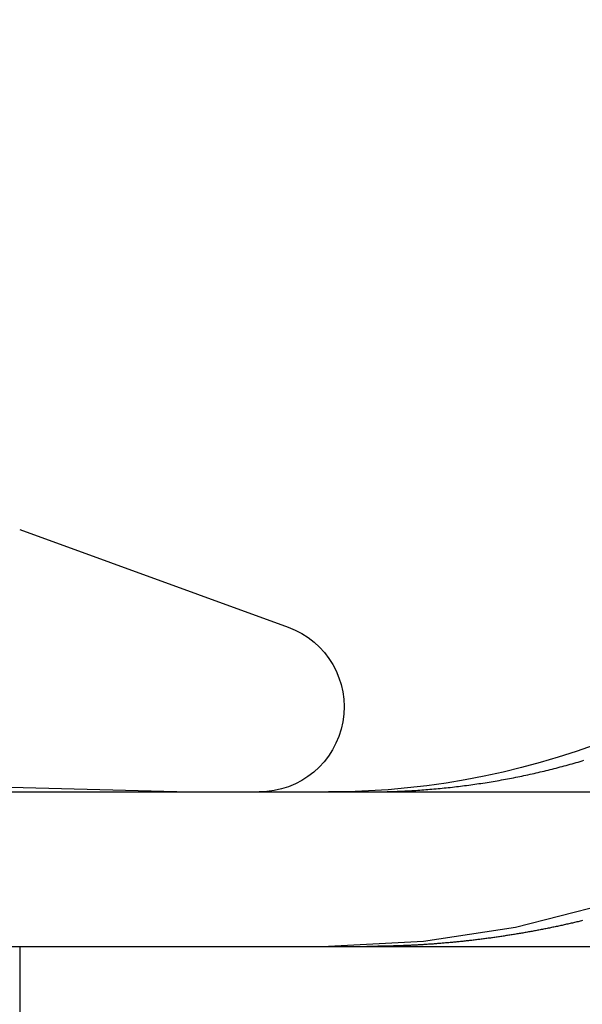
# Model space of a CAD drawing. Extents: x -250 to 802, y -619 to 183.
# Drawn here: x -117 to -113, y 91 to 97 of the extents above; entities that cross this region are included whole.
import ezdxf

# ---------------------------------------------------------------- set-up
doc = ezdxf.new("R2010")
doc.units = 0
doc.header["$LTSCALE"] = 20
doc.linetypes.add('VERDECKT', pattern=[0.375, 0.25, -0.125])
doc.layers.get('0').update_dxf_attribs({"linetype": 'CONTINUOUS'})
doc.layers.add('STEMPEL', color=3, linetype='CONTINUOUS')

# ---------------------------------------------------------------- blocks, each defined once
blk = doc.blocks.new('A$C0B6853E6')
at = {"color": 3, "linetype": 'CONTINUOUS', "extrusion": (0, 1, -2e-16)}
for p, q in [((-116.99932, 94.09726), (-115.26189, 93.46489)), ((-130, 92.39806), (130, 92.39806)), ((-130, 91.39806), (130, 91.39806)), ((-117, 91.39806), (-117, 76.39806))]:
    blk.add_line(p, q, dxfattribs=at)
at = {"color": 1, "linetype": 'VERDECKT', "extrusion": (0, 1, -2e-16)}
blk.add_line((-118.85675, 92.47548), (-115.9, 92.39806), dxfattribs=at)
at = {"color": 3}
for points in [[(-114.499, 92.4045, 0), (-114.487, 92.4052, 0), (-114.474, 92.4059, 0), (-114.461, 92.4067, 0), (-114.448, 92.4075, 0), (-114.435, 92.4083, 0), (-114.422, 92.4091, 0), (-114.409, 92.41, 0), (-114.396, 92.411, 0), (-114.383, 92.4119, 0), (-114.37, 92.4129, 0), (-114.357, 92.414, 0), (-114.344, 92.415, 0), (-114.331, 92.4162, 0), (-114.318, 92.4173, 0), (-114.304, 92.4185, 0), (-114.291, 92.4197, 0), (-114.278, 92.421, 0), (-114.265, 92.4222, 0), (-114.252, 92.4236, 0), (-114.239, 92.4249, 0), (-114.226, 92.4263, 0), (-114.212, 92.4278, 0), (-114.199, 92.4292, 0), (-114.186, 92.4308, 0), (-114.173, 92.4323, 0), (-114.16, 92.4339, 0), (-114.146, 92.4355, 0), (-114.133, 92.4372, 0), (-114.12, 92.4388, 0), (-114.107, 92.4406, 0), (-114.093, 92.4423, 0), (-114.08, 92.4441, 0), (-114.067, 92.446, 0), (-114.054, 92.4478, 0), (-114.04, 92.4498, 0), (-114.027, 92.4517, 0), (-114.014, 92.4537, 0), (-114.001, 92.4557, 0), (-113.987, 92.4578, 0), (-113.974, 92.4599, 0), (-113.961, 92.462, 0), (-113.948, 92.4641, 0), (-113.934, 92.4664, 0), (-113.921, 92.4686, 0), (-113.908, 92.4709, 0), (-113.895, 92.4732, 0), (-113.881, 92.4755, 0), (-113.868, 92.4779, 0), (-113.855, 92.4804, 0), (-113.842, 92.4828, 0), (-113.828, 92.4853, 0), (-113.815, 92.4878, 0), (-113.802, 92.4904, 0), (-113.789, 92.493, 0), (-113.775, 92.4957, 0), (-113.762, 92.4984, 0), (-113.749, 92.5011, 0), (-113.736, 92.5039, 0), (-113.723, 92.5066, 0), (-113.71, 92.5095, 0), (-113.696, 92.5124, 0), (-113.683, 92.5153, 0), (-113.67, 92.5182, 0), (-113.657, 92.5212, 0), (-113.644, 92.5242, 0), (-113.631, 92.5273, 0), (-113.618, 92.5303, 0), (-113.605, 92.5335, 0), (-113.592, 92.5366, 0), (-113.578, 92.5398, 0), (-113.565, 92.543, 0), (-113.552, 92.5463, 0), (-113.539, 92.5496, 0), (-113.526, 92.5529, 0), (-113.513, 92.5563, 0), (-113.501, 92.5597, 0), (-113.488, 92.5631, 0), (-113.475, 92.5665, 0), (-113.462, 92.57, 0), (-113.449, 92.5735, 0), (-113.436, 92.5771, 0), (-113.423, 92.5807, 0), (-113.41, 92.5843, 0), (-113.398, 92.5879, 0), (-113.385, 92.5916, 0), (-113.372, 92.5953, 0), (-113.359, 92.599, 0), (-113.347, 92.6028, 0)], [(-114.752, 92.3981, 0), (-114.75, 92.3981, 0), (-114.748, 92.3981, 0), (-114.746, 92.3981, 0), (-114.744, 92.3981, 0), (-114.742, 92.3981, 0), (-114.74, 92.3981, 0), (-114.738, 92.3981, 0), (-114.736, 92.3981, 0), (-114.734, 92.3981, 0), (-114.732, 92.3981, 0), (-114.73, 92.3981, 0), (-114.728, 92.3981, 0), (-114.726, 92.3981, 0), (-114.724, 92.3981, 0), (-114.722, 92.3981, 0), (-114.72, 92.3982, 0), (-114.718, 92.3982, 0), (-114.716, 92.3982, 0), (-114.714, 92.3982, 0), (-114.712, 92.3982, 0), (-114.71, 92.3982, 0), (-114.708, 92.3982, 0), (-114.706, 92.3983, 0), (-114.704, 92.3983, 0), (-114.702, 92.3983, 0), (-114.7, 92.3983, 0), (-114.698, 92.3983, 0), (-114.696, 92.3984, 0), (-114.694, 92.3984, 0), (-114.693, 92.3984, 0), (-114.691, 92.3984, 0), (-114.689, 92.3985, 0), (-114.687, 92.3985, 0), (-114.685, 92.3985, 0), (-114.683, 92.3985, 0), (-114.681, 92.3986, 0), (-114.679, 92.3986, 0), (-114.677, 92.3986, 0), (-114.675, 92.3987, 0), (-114.673, 92.3987, 0), (-114.671, 92.3987, 0), (-114.669, 92.3988, 0), (-114.667, 92.3988, 0), (-114.665, 92.3988, 0), (-114.663, 92.3989, 0), (-114.661, 92.3989, 0), (-114.659, 92.3989, 0), (-114.657, 92.399, 0), (-114.655, 92.399, 0), (-114.653, 92.3991, 0), (-114.651, 92.3991, 0), (-114.649, 92.3991, 0), (-114.647, 92.3992, 0), (-114.645, 92.3992, 0), (-114.643, 92.3993, 0), (-114.641, 92.3993, 0), (-114.639, 92.3994, 0), (-114.637, 92.3994, 0), (-114.635, 92.3995, 0), (-114.633, 92.3995, 0), (-114.631, 92.3995, 0), (-114.629, 92.3996, 0), (-114.627, 92.3996, 0), (-114.625, 92.3997, 0), (-114.623, 92.3998, 0), (-114.621, 92.3998, 0), (-114.619, 92.3999, 0), (-114.617, 92.3999, 0), (-114.615, 92.4, 0), (-114.613, 92.4, 0), (-114.611, 92.4001, 0), (-114.609, 92.4001, 0), (-114.607, 92.4002, 0), (-114.605, 92.4003, 0), (-114.603, 92.4003, 0), (-114.601, 92.4004, 0), (-114.599, 92.4004, 0), (-114.597, 92.4005, 0), (-114.595, 92.4006, 0), (-114.593, 92.4006, 0), (-114.591, 92.4007, 0), (-114.589, 92.4008, 0), (-114.587, 92.4008, 0), (-114.585, 92.4009, 0), (-114.583, 92.401, 0), (-114.581, 92.401, 0), (-114.579, 92.4011, 0), (-114.577, 92.4012, 0), (-114.575, 92.4012, 0), (-114.573, 92.4013, 0), (-114.571, 92.4014, 0), (-114.569, 92.4015, 0), (-114.567, 92.4015, 0), (-114.565, 92.4016, 0), (-114.563, 92.4017, 0), (-114.561, 92.4018, 0), (-114.559, 92.4018, 0), (-114.557, 92.4019, 0), (-114.555, 92.402, 0), (-114.553, 92.4021, 0), (-114.551, 92.4022, 0), (-114.549, 92.4022, 0), (-114.547, 92.4023, 0), (-114.545, 92.4024, 0), (-114.543, 92.4025, 0), (-114.541, 92.4026, 0), (-114.539, 92.4027, 0), (-114.537, 92.4027, 0), (-114.535, 92.4028, 0), (-114.533, 92.4029, 0), (-114.531, 92.403, 0), (-114.529, 92.4031, 0), (-114.527, 92.4032, 0), (-114.525, 92.4033, 0), (-114.523, 92.4034, 0), (-114.521, 92.4035, 0), (-114.519, 92.4036, 0), (-114.517, 92.4037, 0), (-114.515, 92.4038, 0), (-114.513, 92.4038, 0), (-114.511, 92.4039, 0), (-114.509, 92.404, 0), (-114.507, 92.4041, 0), (-114.505, 92.4042, 0), (-114.503, 92.4043, 0), (-114.501, 92.4044, 0), (-114.499, 92.4045, 0)]]:
    blk.add_polyline3d(points, dxfattribs=at)
at = {"color": 1}
for points in [[(-113.356, 91.565, 0), (-113.363, 91.5632, 0), (-113.371, 91.5615, 0), (-113.378, 91.5597, 0), (-113.385, 91.5579, 0), (-113.393, 91.5562, 0), (-113.4, 91.5544, 0), (-113.408, 91.5527, 0), (-113.415, 91.551, 0), (-113.422, 91.5493, 0), (-113.43, 91.5476, 0), (-113.437, 91.5459, 0), (-113.445, 91.5442, 0), (-113.452, 91.5425, 0), (-113.46, 91.5409, 0), (-113.467, 91.5392, 0), (-113.474, 91.5376, 0), (-113.482, 91.5359, 0), (-113.489, 91.5343, 0), (-113.497, 91.5327, 0), (-113.504, 91.5311, 0), (-113.512, 91.5295, 0), (-113.519, 91.5279, 0), (-113.526, 91.5263, 0), (-113.534, 91.5247, 0), (-113.541, 91.5232, 0), (-113.549, 91.5216, 0), (-113.556, 91.5201, 0), (-113.564, 91.5185, 0), (-113.571, 91.517, 0), (-113.579, 91.5155, 0), (-113.586, 91.514, 0), (-113.594, 91.5125, 0), (-113.601, 91.511, 0), (-113.608, 91.5096, 0), (-113.616, 91.5081, 0), (-113.623, 91.5066, 0), (-113.631, 91.5052, 0), (-113.638, 91.5038, 0), (-113.646, 91.5023, 0), (-113.653, 91.5009, 0), (-113.661, 91.4995, 0), (-113.668, 91.4981, 0), (-113.676, 91.4967, 0), (-113.683, 91.4953, 0), (-113.691, 91.494, 0), (-113.698, 91.4926, 0), (-113.706, 91.4913, 0), (-113.713, 91.4899, 0), (-113.721, 91.4886, 0), (-113.728, 91.4873, 0), (-113.736, 91.486, 0), (-113.743, 91.4847, 0), (-113.751, 91.4834, 0), (-113.758, 91.4821, 0), (-113.766, 91.4808, 0), (-113.773, 91.4796, 0), (-113.781, 91.4783, 0), (-113.788, 91.4771, 0), (-113.796, 91.4759, 0), (-113.803, 91.4746, 0), (-113.811, 91.4734, 0), (-113.818, 91.4722, 0), (-113.826, 91.471, 0), (-113.833, 91.4699, 0), (-113.841, 91.4687, 0), (-113.848, 91.4675, 0), (-113.856, 91.4664, 0), (-113.863, 91.4652, 0), (-113.87, 91.4641, 0), (-113.878, 91.463, 0), (-113.885, 91.4619, 0), (-113.893, 91.4608, 0), (-113.9, 91.4597, 0), (-113.908, 91.4586, 0), (-113.915, 91.4575, 0), (-113.923, 91.4564, 0), (-113.93, 91.4554, 0), (-113.938, 91.4543, 0), (-113.945, 91.4533, 0), (-113.953, 91.4523, 0), (-113.96, 91.4513, 0), (-113.968, 91.4503, 0), (-113.975, 91.4493, 0), (-113.983, 91.4483, 0), (-113.99, 91.4473, 0), (-113.998, 91.4463, 0), (-114.005, 91.4454, 0), (-114.013, 91.4444, 0), (-114.02, 91.4435, 0), (-114.028, 91.4426, 0), (-114.035, 91.4417, 0), (-114.043, 91.4407, 0), (-114.05, 91.4399, 0), (-114.058, 91.439, 0), (-114.065, 91.4381, 0), (-114.072, 91.4372, 0), (-114.08, 91.4364, 0), (-114.087, 91.4355, 0), (-114.095, 91.4347, 0), (-114.102, 91.4338, 0), (-114.11, 91.433, 0), (-114.117, 91.4322, 0), (-114.125, 91.4314, 0), (-114.132, 91.4306, 0), (-114.139, 91.4299, 0), (-114.147, 91.4291, 0), (-114.154, 91.4283, 0), (-114.162, 91.4276, 0), (-114.169, 91.4268, 0), (-114.177, 91.4261, 0), (-114.184, 91.4254, 0), (-114.191, 91.4247, 0), (-114.199, 91.424, 0), (-114.206, 91.4233, 0), (-114.214, 91.4226, 0), (-114.221, 91.4219, 0), (-114.228, 91.4213, 0), (-114.236, 91.4206, 0), (-114.243, 91.42, 0), (-114.251, 91.4193, 0), (-114.258, 91.4187, 0), (-114.265, 91.4181, 0), (-114.273, 91.4175, 0), (-114.28, 91.4169, 0), (-114.288, 91.4163, 0), (-114.295, 91.4157, 0), (-114.302, 91.4152, 0), (-114.31, 91.4146, 0), (-114.317, 91.4141, 0), (-114.324, 91.4135, 0), (-114.332, 91.413, 0), (-114.339, 91.4125, 0), (-114.346, 91.412, 0), (-114.354, 91.4115, 0), (-114.361, 91.411, 0), (-114.368, 91.4105, 0), (-114.376, 91.41, 0), (-114.383, 91.4096, 0), (-114.39, 91.4091, 0), (-114.398, 91.4087, 0), (-114.405, 91.4083, 0), (-114.412, 91.4078, 0), (-114.42, 91.4074, 0), (-114.427, 91.407, 0), (-114.434, 91.4066, 0), (-114.441, 91.4062, 0), (-114.449, 91.4058, 0), (-114.456, 91.4055, 0), (-114.463, 91.4051, 0), (-114.47, 91.4048, 0), (-114.478, 91.4044, 0), (-114.485, 91.4041, 0), (-114.492, 91.4038, 0), (-114.499, 91.4035, 0)], [(-114.499, 91.4035, 0), (-114.501, 91.4034, 0), (-114.503, 91.4033, 0), (-114.505, 91.4032, 0), (-114.507, 91.4031, 0), (-114.509, 91.403, 0), (-114.511, 91.403, 0), (-114.513, 91.4029, 0), (-114.515, 91.4028, 0), (-114.517, 91.4027, 0), (-114.519, 91.4026, 0), (-114.521, 91.4026, 0), (-114.523, 91.4025, 0), (-114.525, 91.4024, 0), (-114.527, 91.4023, 0), (-114.529, 91.4023, 0), (-114.531, 91.4022, 0), (-114.533, 91.4021, 0), (-114.535, 91.402, 0), (-114.537, 91.402, 0), (-114.539, 91.4019, 0), (-114.541, 91.4018, 0), (-114.543, 91.4018, 0), (-114.545, 91.4017, 0), (-114.547, 91.4016, 0), (-114.549, 91.4015, 0), (-114.551, 91.4015, 0), (-114.553, 91.4014, 0), (-114.555, 91.4013, 0), (-114.557, 91.4013, 0), (-114.559, 91.4012, 0), (-114.561, 91.4011, 0), (-114.563, 91.4011, 0), (-114.565, 91.401, 0), (-114.567, 91.401, 0), (-114.569, 91.4009, 0), (-114.571, 91.4008, 0), (-114.573, 91.4008, 0), (-114.575, 91.4007, 0), (-114.577, 91.4007, 0), (-114.579, 91.4006, 0), (-114.581, 91.4005, 0), (-114.583, 91.4005, 0), (-114.585, 91.4004, 0), (-114.587, 91.4004, 0), (-114.589, 91.4003, 0), (-114.591, 91.4003, 0), (-114.593, 91.4002, 0), (-114.595, 91.4001, 0), (-114.597, 91.4001, 0), (-114.599, 91.4, 0), (-114.601, 91.4, 0), (-114.603, 91.3999, 0), (-114.605, 91.3999, 0), (-114.607, 91.3998, 0), (-114.609, 91.3998, 0), (-114.611, 91.3997, 0), (-114.613, 91.3997, 0), (-114.615, 91.3997, 0), (-114.617, 91.3996, 0), (-114.619, 91.3996, 0), (-114.621, 91.3995, 0), (-114.623, 91.3995, 0), (-114.625, 91.3994, 0), (-114.627, 91.3994, 0), (-114.629, 91.3993, 0), (-114.631, 91.3993, 0), (-114.633, 91.3993, 0), (-114.635, 91.3992, 0), (-114.637, 91.3992, 0), (-114.639, 91.3991, 0), (-114.641, 91.3991, 0), (-114.643, 91.3991, 0), (-114.645, 91.399, 0), (-114.647, 91.399, 0), (-114.649, 91.399, 0), (-114.651, 91.3989, 0), (-114.653, 91.3989, 0), (-114.655, 91.3989, 0), (-114.657, 91.3988, 0), (-114.659, 91.3988, 0), (-114.661, 91.3988, 0), (-114.663, 91.3987, 0), (-114.665, 91.3987, 0), (-114.667, 91.3987, 0), (-114.669, 91.3986, 0), (-114.671, 91.3986, 0), (-114.673, 91.3986, 0), (-114.675, 91.3986, 0), (-114.677, 91.3985, 0), (-114.679, 91.3985, 0), (-114.68, 91.3985, 0), (-114.682, 91.3985, 0), (-114.684, 91.3984, 0), (-114.686, 91.3984, 0), (-114.688, 91.3984, 0), (-114.69, 91.3984, 0), (-114.692, 91.3984, 0), (-114.694, 91.3983, 0), (-114.696, 91.3983, 0), (-114.698, 91.3983, 0), (-114.7, 91.3983, 0), (-114.702, 91.3983, 0), (-114.704, 91.3982, 0), (-114.706, 91.3982, 0), (-114.708, 91.3982, 0), (-114.71, 91.3982, 0), (-114.712, 91.3982, 0), (-114.714, 91.3982, 0), (-114.716, 91.3982, 0), (-114.718, 91.3982, 0), (-114.72, 91.3981, 0), (-114.722, 91.3981, 0), (-114.724, 91.3981, 0), (-114.726, 91.3981, 0), (-114.728, 91.3981, 0), (-114.73, 91.3981, 0), (-114.732, 91.3981, 0), (-114.734, 91.3981, 0), (-114.736, 91.3981, 0), (-114.738, 91.3981, 0), (-114.74, 91.3981, 0), (-114.742, 91.3981, 0), (-114.744, 91.3981, 0), (-114.746, 91.3981, 0), (-114.748, 91.3981, 0), (-114.75, 91.3981, 0), (-114.752, 91.3981, 0)]]:
    blk.add_polyline3d(points, dxfattribs=at)
at = {"color": 3, "linetype": 'CONTINUOUS', "extrusion": (0, -2e-16, -1)}
for centre, radius, start in [((115, 97.39806), 5, 180), ((115.45, 92.94806), 0.55, 110)]:
    blk.add_arc(centre, radius, start, 270, dxfattribs=at)
at = {"color": 1, "linetype": 'VERDECKT', "extrusion": (0, -2e-16, -1)}
blk.add_arc((115, 97.39806), 6, 180, 270, dxfattribs=at)

msp = doc.modelspace()

# ---------------------------------------------------------------- block references
at = {"layer": 'STEMPEL'}
msp.add_blockref('A$C0B6853E6', (0, 0), dxfattribs=at)

doc.saveas('drawing.dxf')
